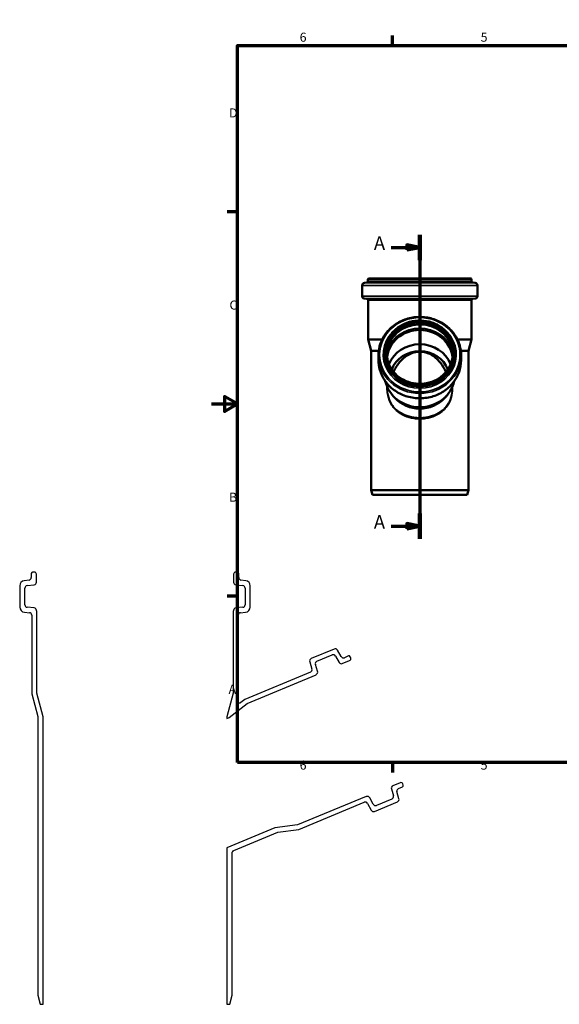
# Model space of a CAD drawing. Units: millimetres. Extents: x -148 to 840, y -167 to 594.
# Drawn here: x -148 to 269, y -167 to 594 of the extents above; entities that cross this region are included whole.
import ezdxf

# ---------------------------------------------------------------- set-up
doc = ezdxf.new("R2010")
doc.units = ezdxf.units.MM
doc.header["$LTSCALE"] = 2
for name, color, linetype, lineweight in [('Rahmen (ISO)', 7, 'Continuous', 70), ('Schnittlinie (ISO)', 7, 'Continuous', 70), ('Sichtbar (ISO)', 7, 'Continuous', 50), ('Sichtbar schmal (ISO)', 7, 'Continuous', 35)]:
    doc.layers.add(name, color=color, linetype=linetype, lineweight=lineweight)
doc.styles.add('Bezeichnungstext (DIN)', font='isocpeur.ttf')
doc.styles.add('Notiztext (DIN)', font='isocpeur.ttf')

# ---------------------------------------------------------------- blocks, each defined once
blk = doc.blocks.new('Ränder Vorgaberahmen')
at = {"layer": 'Rahmen (ISO)'}
for p, q in [((70, 287), (70, 290.9)), ((140, 287), (140, 290.9)), ((280, 287), (280, 290.9)), ((350, 287), (350, 290.9)), ((10, 222.75), (6.1, 222.75)), ((410, 222.75), (413.9, 222.75)), ((10, 74.25), (6.1, 74.25)), ((410, 74.25), (413.9, 74.25)), ((70, 10), (70, 6.1)), ((140, 10), (140, 6.1)), ((280, 10), (280, 6.1)), ((350, 10), (350, 6.1))]:
    blk.add_line(p, q, dxfattribs=at)
at = {"layer": 'Rahmen (ISO)', "flags": 128}
for points in [[(210, 297), (210, 287), (207.11, 292), (212.89, 292), (210, 287)], [(10, 10), (10, 287), (410, 287), (410, 10), (10, 10)], [(0, 148.5), (10, 148.5), (5, 151.39), (5, 145.61), (10, 148.5)], [(420, 148.5), (410, 148.5), (415, 151.39), (415, 145.61), (410, 148.5)], [(210, 0), (210, 10), (207.11, 5), (212.89, 5), (210, 10)]]:
    blk.add_lwpolyline(points, dxfattribs=at)
at = {"layer": 'Rahmen (ISO)', "char_height": 3.5, "attachment_point": 7, "style": 'Notiztext (DIN)'}
for s, insert in [('6', (34.08, 287.4)), ('5', (104.08, 287.4)), ('4', (173.9, 287.4)), ('3', (244.08, 287.4)), ('2', (314.08, 287.4)), ('1', (384.42, 287.4)), ('D', (6.75, 258.13)), ('D', (411.05, 258.13)), ('C', (6.93, 183.88)), ('C', (411.23, 183.88)), ('B', (6.75, 109.63)), ('B', (411.05, 109.63)), ('A', (6.58, 35.38)), ('A', (410.88, 35.38)), ('6', (34.08, 6.1)), ('5', (104.08, 6.1)), ('4', (173.9, 6.1)), ('3', (244.08, 6.1)), ('2', (314.08, 6.1)), ('1', (384.42, 6.1))]:
    blk.add_mtext(s, dxfattribs=dict(at, insert=insert))
blk = doc.blocks.new('2DTransSchnitt0')
at = {"layer": 'Schnittlinie (ISO)', "linetype": 'Continuous'}
for p, q in [((80.53, 213.9), (80.53, 96.36)), ((80.53, 209.01), (75.53, 210.01)), ((75.53, 210.01), (75.53, 208.01)), ((69.4, 209.01), (75.53, 209.01)), ((75.53, 209.01), (80.53, 209.01)), ((75.53, 208.01), (80.53, 209.01)), ((69.4, 101.26), (75.53, 101.26)), ((80.53, 101.26), (75.53, 102.26)), ((75.53, 102.26), (75.53, 100.26)), ((75.53, 101.26), (80.53, 101.26)), ((75.53, 100.26), (80.53, 101.26))]:
    blk.add_line(p, q, dxfattribs=at)
at = {"layer": 'Schnittlinie (ISO)', "linetype": 'Continuous', "lineweight": 140}
for p, q in [((80.53, 213.9), (80.53, 204.11)), ((80.53, 106.16), (80.53, 96.36))]:
    blk.add_line(p, q, dxfattribs=at)
at = {"layer": 'Schnittlinie (ISO)', "linetype": 'Continuous', "flags": 128}
for points in [[(75.53, 208.01), (80.53, 209.01), (75.53, 210.01), (75.53, 208.01)], [(75.53, 100.26), (80.53, 101.26), (75.53, 102.26), (75.53, 100.26)]]:
    blk.add_lwpolyline(points, dxfattribs=at)
at = {"layer": 'Schnittlinie (ISO)'}
for points in [[(75.53, 208.01), (80.53, 209.01), (75.53, 210.01), (75.53, 208.01)], [(75.53, 100.26), (80.53, 101.26), (75.53, 102.26), (75.53, 100.26)]]:
    blk.add_solid(points, dxfattribs=at)
at = {"layer": 'Schnittlinie (ISO)', "char_height": 5.25, "attachment_point": 7, "style": 'Bezeichnungstext (DIN)'}
for insert in [(62.76, 206.38), (62.76, 98.64)]:
    blk.add_mtext('A', dxfattribs=dict(at, insert=insert))

msp = doc.modelspace()

# ---------------------------------------------------------------- linework, layer by layer
for p, q in [((-141.166, 160.864), (-144.897, 160.405)), ((-139.41, 166), (-139.41, 162.849)), ((-137.01, 167), (-138.41, 167)), ((-135.41, 159.31), (-135.41, 165.4)), ((16.99, 165.4), (16.99, 159.31)), ((19.99, 167), (18.59, 167)), ((20.99, 162.849), (20.99, 166)), ((26.478, 160.405), (22.747, 160.864)), ((-148.41, 156.435), (-148.41, 140.002)), ((-144.41, 141.835), (-144.41, 154.666)), ((-142.653, 156.651), (-137.166, 157.325)), ((18.747, 157.325), (24.234, 156.651)), ((25.99, 154.666), (25.99, 141.835)), ((29.99, 140.002), (29.99, 156.435)), ((-137.235, 139.375), (-142.584, 139.843)), ((-135.41, 137.215), (-135.41, 137.382)), ((-135.11, 137.215), (-135.41, 137.215)), ((-135.11, 73.6), (-135.11, 137.215)), ((16.99, 137.215), (16.69, 137.215)), ((16.69, 137.215), (16.69, 73.6)), ((16.99, 137.382), (16.99, 137.215)), ((24.165, 139.843), (18.816, 139.375)), ((-144.758, 136.018), (-140.935, 135.683)), ((-139.11, 133.691), (-139.11, 73.073)), ((20.69, 73.073), (20.69, 133.691)), ((22.516, 135.683), (26.339, 136.018)), ((94.877, 107.59), (77.033, 100.198)), ((100.205, 101.74), (97.383, 106.727)), ((81.458, 98.135), (93.312, 103.045)), ((95.818, 102.182), (98.64, 97.195)), ((105.927, 102.209), (102.711, 100.877)), ((107.616, 100.744), (107.233, 101.667)), ((75.891, 97.749), (77.656, 92.15)), ((81.991, 90.374), (80.316, 95.686)), ((101.146, 96.332), (106.75, 98.653)), ((76.514, 89.701), (25.781, 68.686)), ((27.596, 65.542), (80.809, 87.583)), ((80.695, 87.86), (80.849, 87.925)), ((80.809, 87.583), (80.695, 87.86)), ((-139.11, 73.073), (-134.41, 55.533)), ((-130.21, 55.313), (-135.11, 73.6)), ((16.69, 73.6), (11.79, 55.313)), ((19.418, 68.325), (20.69, 73.073)), ((25.781, 68.686), (22.567, 66.221)), ((13.496, 54.722), (27.596, 65.542)), ((-134.41, 55.533), (-134.41, -160)), ((-130.21, -167), (-130.21, 55.313)), ((11.79, 55.313), (11.79, 54.016)), ((11.79, 54.016), (13.496, 54.722)), ((145.86, 4.233), (140.256, 1.911)), ((144.577, -0.196), (147.792, 1.136)), ((148.334, 2.443), (147.951, 3.367)), ((119.69, -6.283), (66.477, -28.324)), ((119.805, -6.56), (119.69, -6.283)), ((119.959, -6.496), (119.805, -6.56)), ((125.071, -12.361), (122.499, -7.42)), ((139.095, -0.471), (140.626, -5.993)), ((144.946, -8.1), (143.415, -2.578)), ((67.417, -31.832), (118.15, -10.817)), ((120.69, -11.741), (123.401, -16.949)), ((125.94, -17.873), (143.784, -10.482)), ((139.464, -8.375), (127.61, -13.285)), ((66.477, -28.324), (48.856, -30.644)), ((48.856, -30.644), (11.79, -45.997)), ((17.225, -48.076), (51.328, -33.95)), ((51.328, -33.95), (67.417, -31.832)), ((11.79, -45.997), (11.79, -167)), ((15.99, -160), (15.99, -49.924)), ((-134.41, -160), (-132.534, -167)), ((-132.534, -167), (-130.21, -167)), ((11.79, -167), (14.115, -167)), ((14.115, -167), (15.99, -160))]:
    msp.add_line(p, q)
for centre, major_axis, start_param, end_param in [((-144.41, 156.435), (-0.487, 3.97), 0, 1.4486233), ((-141.41, 162.849), (2, 0), 4.834562, 6.2831853), ((-138.41, 166), (0, 1), 0, 1.5707963), ((-137.01, 165.4), (1.6, 0), 0, 1.5707963), ((18.59, 165.4), (0, 1.6), 0, 1.5707963), ((19.99, 166), (1, 0), 0, 1.5707963), ((22.99, 162.849), (-0.244, -1.985), 4.834562, 6.2831853), ((25.99, 156.435), (4, 0), 0, 1.4486233), ((-142.41, 154.666), (-2, 0), 4.834562, 6.2831853), ((-137.41, 159.31), (0.244, -1.985), 0, 1.4486233), ((18.99, 159.31), (-2, 0), 0, 1.4486233), ((23.99, 154.666), (0.244, 1.985), 4.834562, 6.2831853), ((-144.41, 140.002), (-4, 0), 0, 1.4835299), ((-142.41, 141.835), (-0.174, -1.992), 4.7996554, 6.2831853), ((-137.41, 137.382), (2, 0), 0, 1.4835299), ((18.99, 137.382), (-0.174, 1.992), 0, 1.4835299), ((23.99, 141.835), (2, 0), 4.7996554, 6.2831853), ((25.99, 140.002), (0.349, -3.985), 0, 1.4835299), ((-141.11, 133.691), (0.174, 1.992), 4.7996554, 6.2831853), ((22.69, 133.691), (-2, 0), 4.7996554, 6.2831853), ((95.643, 105.742), (1.741, 0.985), 0, 1.4486233), ((77.798, 98.351), (-0.765, 1.848), 0, 1.4835299), ((94.078, 101.197), (-0.765, 1.848), 4.834562, 6.2831853), ((101.946, 102.724), (0.765, -1.848), 4.834562, 6.2831853), ((106.31, 101.285), (0.924, 0.383), 0, 1.5707963), ((106.138, 100.131), (0.612, -1.478), 0, 1.5707963), ((75.749, 91.549), (1.907, 0.601), 4.7996554, 6.2831853), ((82.224, 96.287), (-1.907, -0.601), 4.7996554, 6.2831853), ((100.381, 98.18), (-1.741, -0.985), 0, 1.4486233), ((80.084, 89.772), (0.765, -1.848), 0, 1.4835299), ((141.022, 0.064), (-0.765, 1.848), 0, 1.4486233), ((146.473, 2.754), (1.478, 0.612), 0, 1.5707963), ((147.41, 2.06), (0.383, -0.924), 0, 1.5707963), ((120.725, -8.344), (1.774, 0.923), 0, 1.4835299), ((138.699, -6.527), (1.927, 0.534), 4.834562, 6.2831853), ((145.342, -2.044), (-1.927, -0.534), 4.834562, 6.2831853), ((118.916, -12.665), (-0.765, 1.848), 4.7996554, 6.2831853), ((126.845, -11.437), (0.765, -1.848), 4.7996554, 6.2831853), ((143.019, -8.634), (0.765, -1.848), 0, 1.4486233), ((125.175, -16.026), (-1.774, -0.923), 0, 1.4835299)]:
    msp.add_ellipse(centre, major_axis=major_axis, ratio=1, start_param=start_param, end_param=end_param)
for points, knots in [([(22.567, 66.221), (22.424, 66.111), (22.267, 66.021), (21.933, 65.886), (21.757, 65.841), (21.32, 65.791), (21.058, 65.812), (20.556, 65.953), (20.322, 66.072), (19.912, 66.393), (19.74, 66.592), (19.482, 67.045), (19.399, 67.295), (19.333, 67.811), (19.351, 68.073), (19.418, 68.325)], [-0.24940437, -0.24940437, -0.24940437, -0.24940437, -0.2223633, -0.2223633, -0.19532224, -0.19532224, -0.15625779, -0.15625779, -0.11719334, -0.11719334, -0.07812889, -0.07812889, -0.03906445, -0.03906445, 0, 0, 0, 0]), ([(15.99, -49.924), (15.99, -49.657), (16.044, -49.392), (16.249, -48.906), (16.396, -48.688), (16.765, -48.321), (16.984, -48.175), (17.225, -48.076)], [-0.11818707, -0.11818707, -0.11818707, -0.11818707, -0.07812889, -0.07812889, -0.03906445, -0.03906445, 0, 0, 0, 0])]:
    msp.add_open_spline(points, degree=3, knots=knots)
at = {"layer": 'Sichtbar (ISO)'}
for p, q in [((116.463, 380.378), (116.463, 388.595)), ((120.085, 390.809), (118.219, 390.58)), ((120.963, 391.801), (120.963, 393.377)), ((200.663, 393.877), (121.463, 393.877)), ((201.163, 391.801), (201.163, 393.377)), ((202.041, 390.809), (203.907, 390.58)), ((205.663, 380.378), (205.663, 388.595)), ((120.2, 378.219), (118.289, 378.386)), ((121.113, 346.914), (121.113, 377.222)), ((201.013, 346.914), (201.013, 377.222)), ((201.926, 378.219), (203.837, 378.386)), ((131.983, 346.914), (121.113, 346.914)), ((123.463, 338.143), (121.113, 346.914)), ((201.013, 346.914), (190.143, 346.914)), ((198.663, 338.143), (201.013, 346.914)), ((129.336, 338.143), (123.463, 338.143)), ((123.463, 230.377), (123.463, 338.143)), ((133.713, 336.213), (133.713, 335.547)), ((188.413, 336.213), (188.413, 335.547)), ((198.663, 338.143), (192.79, 338.143)), ((198.663, 230.377), (198.663, 338.143)), ((129.113, 334.654), (129.113, 330.958)), ((193.013, 334.654), (193.013, 330.958)), ((135.963, 309.908), (135.963, 309.457)), ((186.163, 309.908), (186.163, 309.457)), ((141.922, 301.591), (140.32, 303.335)), ((180.204, 301.591), (181.805, 303.335)), ((198.663, 230.377), (123.463, 230.377)), ((124.401, 226.877), (123.463, 230.377)), ((197.725, 226.877), (198.663, 230.377)), ((197.725, 226.877), (124.401, 226.877))]:
    msp.add_line(p, q, dxfattribs=at)
for centre, radius, start, end in [((118.463, 388.595), 2, 97, 180), ((119.963, 391.801), 1, 277, 0), ((121.463, 393.377), 0.5, 90, 180), ((200.663, 393.377), 0.5, 0, 90), ((202.163, 391.801), 1, 180, 263), ((203.663, 388.595), 2, 0, 83), ((118.463, 380.378), 2, 180, 265), ((120.113, 377.222), 1, 0, 85), ((202.013, 377.222), 1, 95, 180), ((203.663, 380.378), 2, 275, 0)]:
    msp.add_arc(centre, radius, start, end, dxfattribs=at)
for centre, major_axis, start_param, end_param in [((161.063, 330.702), (-25.55, 0), 3.2563016, 6.1684764), ((161.063, 330.702), (-25.4, 0), 3.231166, 6.193612), ((161.063, 319.681), (-25.4, 0), 3.4904493, 5.9343286), ((161.063, 316.397), (-23.1, 0), 3.4901937, 5.9345843), ((161.063, 319.591), (27.2, 0), 3.3388935, 6.0858845), ((161.063, 316.591), (-25.1, 0), 0.7034946, 2.438098)]:
    msp.add_ellipse(centre, major_axis=major_axis, ratio=0.9238795, start_param=start_param, end_param=end_param, dxfattribs=at)
for points, knots in [([(129.113, 334.654), (129.113, 337.803), (129.66, 340.951), (131.793, 346.931), (133.379, 349.761), (137.433, 354.822), (139.903, 357.051), (145.476, 360.68), (148.581, 362.079), (155.112, 363.902), (158.538, 364.324), (165.362, 364.149), (168.759, 363.551), (175.178, 361.392), (178.199, 359.832), (183.555, 355.909), (185.891, 353.548), (189.636, 348.267), (191.049, 345.349), (192.647, 339.808), (193.013, 337.231), (193.013, 334.654)], [0, 0, 0, 0, 0.3183175, 0.3183175, 0.6370665, 0.6370665, 0.9567803, 0.9567803, 1.2774106, 1.2774106, 1.598598, 1.598598, 1.9199437, 1.9199437, 2.2410635, 2.2410635, 2.5615547, 2.5615547, 2.8810848, 2.8810848, 3.1415927, 3.1415927, 3.1415927, 3.1415927]), ([(133.713, 336.213), (133.713, 338.909), (134.182, 341.603), (136.012, 346.722), (137.373, 349.144), (140.849, 353.472), (142.965, 355.378), (147.739, 358.478), (150.398, 359.672), (155.988, 361.226), (158.919, 361.586), (164.757, 361.433), (167.663, 360.92), (173.152, 359.073), (175.736, 357.74), (180.317, 354.388), (182.315, 352.37), (185.521, 347.856), (186.73, 345.361), (188.1, 340.623), (188.413, 338.418), (188.413, 336.213)], [6.2831853, 6.2831853, 6.2831853, 6.2831853, 6.6021939, 6.6021939, 6.9214589, 6.9214589, 7.2412942, 7.2412942, 7.5616667, 7.5616667, 7.8823632, 7.8823632, 8.2031511, 8.2031511, 8.5238076, 8.5238076, 8.8440974, 8.8440974, 9.1638236, 9.1638236, 9.424778, 9.424778, 9.424778, 9.424778]), ([(135.521, 335.518), (135.583, 337.842), (136.022, 340.158), (137.682, 344.752), (138.964, 347.013), (142.237, 351.041), (144.224, 352.811), (148.7, 355.68), (151.186, 356.782), (156.405, 358.208), (159.138, 358.533), (164.575, 358.378), (167.278, 357.897), (172.385, 356.178), (174.787, 354.941), (179.051, 351.833), (180.911, 349.962), (183.904, 345.774), (185.034, 343.456), (186.264, 339.236), (186.555, 337.38), (186.605, 335.518)], [0.0247446, 0.0247446, 0.0247446, 0.0247446, 0.3222057, 0.3222057, 0.6438181, 0.6438181, 0.9641451, 0.9641451, 1.2833072, 1.2833072, 1.6017893, 1.6017893, 1.9200853, 1.9200853, 2.2386588, 2.2386588, 2.5580104, 2.5580104, 2.8785896, 2.8785896, 3.1168481, 3.1168481, 3.1168481, 3.1168481]), ([(186.613, 336.098), (186.613, 333.58), (186.171, 331.063), (184.447, 326.284), (183.166, 324.023), (179.897, 319.993), (177.911, 318.222), (173.438, 315.348), (170.952, 314.245), (165.732, 312.815), (162.999, 312.488), (157.56, 312.642), (154.855, 313.123), (149.745, 314.842), (147.341, 316.081), (143.074, 319.192), (141.213, 321.065), (138.22, 325.257), (137.091, 327.576), (135.807, 331.987), (135.513, 334.042), (135.513, 336.098)], [3.1415927, 3.1415927, 3.1415927, 3.1415927, 3.4633481, 3.4633481, 3.7846338, 3.7846338, 4.1048984, 4.1048984, 4.4242325, 4.4242325, 4.743021, 4.743021, 5.0616596, 5.0616596, 5.3805206, 5.3805206, 5.7000049, 5.7000049, 6.0204691, 6.0204691, 6.2831853, 6.2831853, 6.2831853, 6.2831853]), ([(181.324, 321.757), (180.248, 324.19), (178.907, 326.454), (176.463, 329.624), (175.393, 330.814), (173.012, 332.99), (171.699, 333.976), (168.888, 335.616), (167.386, 336.271), (164.276, 337.156), (162.668, 337.385), (159.554, 337.385), (158.034, 337.182), (155.078, 336.389), (153.643, 335.799), (150.945, 334.316), (149.678, 333.421), (147.366, 331.441), (146.32, 330.357), (143.597, 327.083), (142.025, 324.524), (140.801, 321.757)], [1.2966599, 1.2966599, 1.2966599, 1.2966599, 2.0747731, 2.0747731, 2.5562653, 2.5562653, 3.0377575, 3.0377575, 3.5192497, 3.5192497, 4.0007418, 4.0007418, 4.4534129, 4.4534129, 4.906084, 4.906084, 5.3587551, 5.3587551, 5.8114262, 5.8114262, 6.6978796, 6.6978796, 6.6978796, 6.6978796]), ([(193.013, 330.958), (193.013, 327.81), (192.466, 324.661), (190.333, 318.681), (188.746, 315.851), (184.692, 310.79), (182.223, 308.561), (176.65, 304.932), (173.545, 303.534), (167.014, 301.711), (163.588, 301.288), (156.764, 301.463), (153.367, 302.062), (146.948, 304.221), (143.927, 305.78), (138.571, 309.703), (136.235, 312.064), (132.489, 317.346), (131.077, 320.264), (129.478, 325.805), (129.113, 328.381), (129.113, 330.958)], [3.1415927, 3.1415927, 3.1415927, 3.1415927, 3.4599102, 3.4599102, 3.7786592, 3.7786592, 4.098373, 4.098373, 4.4190033, 4.4190033, 4.7401906, 4.7401906, 5.0615363, 5.0615363, 5.3826562, 5.3826562, 5.7031474, 5.7031474, 6.0226774, 6.0226774, 6.2831853, 6.2831853, 6.2831853, 6.2831853])]:
    msp.add_open_spline(points, degree=3, knots=knots, dxfattribs=at)
at = {"layer": 'Sichtbar schmal (ISO)'}
for p, q in [((205.663, 388.595), (116.463, 388.595)), ((203.907, 390.58), (118.219, 390.58)), ((202.041, 390.809), (120.085, 390.809)), ((201.163, 393.377), (120.963, 393.377)), ((201.163, 391.801), (120.963, 391.801)), ((205.663, 380.378), (116.463, 380.378)), ((203.837, 378.386), (118.289, 378.386)), ((201.926, 378.219), (120.2, 378.219)), ((201.013, 377.222), (121.113, 377.222))]:
    msp.add_line(p, q, dxfattribs=at)
for centre, major_axis in [((161.063, 335.034), (-31.072, 0)), ((161.063, 336.405), (-26.85, 0)), ((161.063, 336.405), (-26.35, 0))]:
    msp.add_ellipse(centre, major_axis=major_axis, ratio=0.9238795, dxfattribs=at)
for centre, major_axis, start_param, end_param in [((161.063, 336.098), (-25.55, 0), 3.1415927, 6.2831853), ((161.063, 334.938), (-25.55, 0), 3.1662125, 6.2585654), ((161.063, 331.208), (29.237, 0), 1.2226482, 1.9189444), ((161.063, 335.167), (28.228, 0), 2.2724867, 7.1522912), ((161.063, 330.734), (-25.55, 0), 3.255618, 6.16916), ((161.063, 331.115), (-26.463, 0), 3.4414873, 5.9832907), ((161.063, 336.213), (27.35, 0), 3.1415927, 6.2831853), ((161.063, 335.547), (27.35, 0), 3.1415927, 6.2831853), ((161.063, 334.654), (31.95, 0), 3.1415927, 6.2831853), ((161.063, 330.958), (31.95, 0), 3.1415927, 6.2831853)]:
    msp.add_ellipse(centre, major_axis=major_axis, ratio=0.9238795, start_param=start_param, end_param=end_param, dxfattribs=at)
for points, knots in [([(135.66, 310.607), (135.6, 308.919), (135.67, 307.224), (136.254, 302.898), (137.02, 300.343), (139.534, 295.379), (141.426, 293.082), (145.378, 289.851), (147.265, 288.713), (151.515, 286.844), (153.907, 286.158), (157.918, 285.536), (159.491, 285.415), (161.063, 285.415), (162.635, 285.415), (164.207, 285.536), (168.219, 286.158), (170.61, 286.844), (174.86, 288.713), (176.748, 289.851), (180.7, 293.082), (182.591, 295.379), (185.105, 300.343), (185.871, 302.898), (186.456, 307.224), (186.526, 308.919), (186.465, 310.607)], [-12.0871412, -12.0871412, -12.0871412, -12.0871412, -11.5804693, -11.5804693, -10.7670336, -10.7670336, -9.800064, -9.800064, -9.0869974, -9.0869974, -8.3122504, -8.3122504, -7.8280336, -7.8280336, -7.8280336, -7.3438168, -7.3438168, -6.5690698, -6.5690698, -5.8560032, -5.8560032, -4.8890336, -4.8890336, -4.0755979, -4.0755979, -3.568926, -3.568926, -3.568926, -3.568926]), ([(186.162, 309.455), (186.162, 308.193), (186.082, 306.933), (185.555, 303.12), (184.799, 300.658), (182.317, 295.884), (180.45, 293.679), (176.548, 290.583), (174.685, 289.494), (170.489, 287.705), (168.128, 287.049), (164.167, 286.454), (162.615, 286.339), (161.063, 286.339), (159.511, 286.339), (157.958, 286.454), (153.998, 287.049), (151.637, 287.705), (147.441, 289.494), (145.578, 290.583), (141.676, 293.679), (139.808, 295.884), (137.327, 300.658), (136.57, 303.12), (136.044, 306.933), (135.964, 308.193), (135.963, 309.455)], [3.6841164, 3.6841164, 3.6841164, 3.6841164, 4.0755979, 4.0755979, 4.8890336, 4.8890336, 5.8560032, 5.8560032, 6.5690698, 6.5690698, 7.3438168, 7.3438168, 7.8280336, 7.8280336, 7.8280336, 8.3122504, 8.3122504, 9.0869974, 9.0869974, 9.800064, 9.800064, 10.7670336, 10.7670336, 11.5804693, 11.5804693, 11.9719508, 11.9719508, 11.9719508, 11.9719508])]:
    msp.add_open_spline(points, degree=3, knots=knots, dxfattribs=at)

# ---------------------------------------------------------------- block references
at = {"xscale": 2, "yscale": 2, "zscale": 2}
msp.add_blockref('Ränder Vorgaberahmen', (0, 0), dxfattribs=at)
at = {"layer": 'Schnittlinie (ISO)', "xscale": 2, "yscale": 2, "zscale": 2}
msp.add_blockref('2DTransSchnitt0', (0, 0), dxfattribs=at)

doc.saveas('drawing.dxf')
